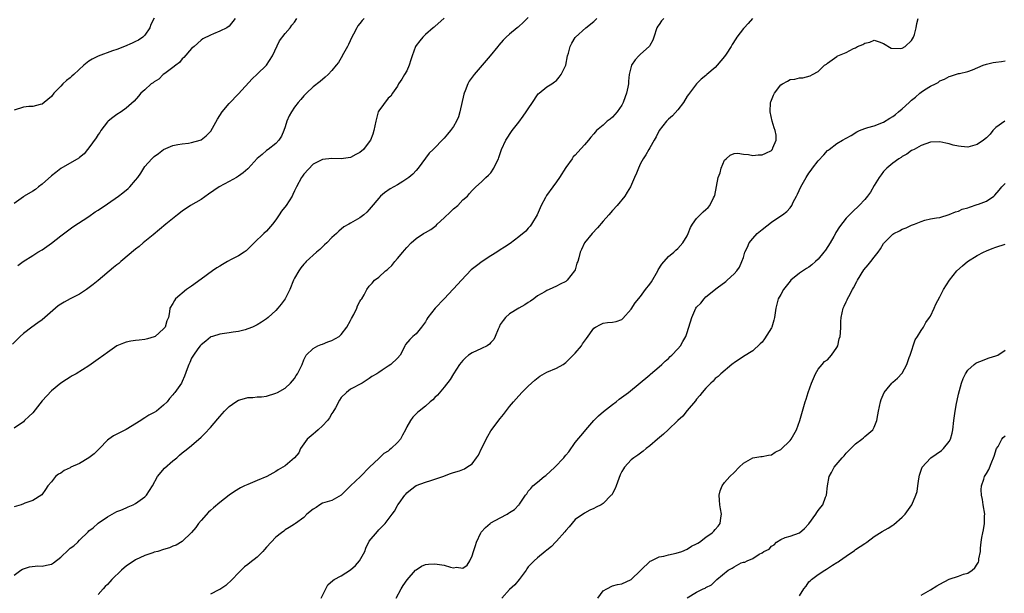
# Model space of a CAD drawing. Units: inches. Extents: x 2508000 to 2511000, y 1509000 to 1512000.
# Drawn here: x 2508376 to 2508587, y 1509604 to 1509727 of the extents above; entities that cross this region are included whole.
import ezdxf

# ---------------------------------------------------------------- set-up
doc = ezdxf.new("R2010")
doc.units = ezdxf.units.IN
doc.header["$MEASUREMENT"] = 0
doc.layers.add('LD25081509_10ft', color=70, linetype='Continuous')

msp = doc.modelspace()

# ---------------------------------------------------------------- linework, layer by layer
at = {"layer": 'LD25081509_10ft'}
for points, elevation in [([(2508449.9, 1509727), (2508449.46, 1509726.54), (2508449, 1509725.94), (2508448.57, 1509725.43), (2508448.33, 1509725), (2508447.63, 1509723.63), (2508447.27, 1509723), (2508446.56, 1509721.44), (2508446.33, 1509721), (2508445.49, 1509719.49), (2508445, 1509718.54), (2508444.4, 1509717.6), (2508443.89, 1509717), (2508443, 1509715.84), (2508442.17, 1509715), (2508441.53, 1509714.47), (2508440.46, 1509713.54), (2508439, 1509712.36), (2508437.56, 1509711), (2508437, 1509710.43), (2508436.35, 1509709.65), (2508435.78, 1509709), (2508435, 1509707.99), (2508434.34, 1509707), (2508433.83, 1509706.17), (2508433.38, 1509705), (2508433, 1509703.85), (2508432.74, 1509703), (2508432.2, 1509701.8), (2508431.66, 1509701), (2508431, 1509700.27), (2508429.35, 1509699), (2508429, 1509698.75), (2508428.1, 1509697.9), (2508427, 1509697.02), (2508425.08, 1509694.92), (2508425, 1509694.86), (2508424.04, 1509693.96), (2508423, 1509693.26), (2508422.56, 1509693), (2508421, 1509692.12), (2508418.86, 1509691), (2508416.62, 1509689.38), (2508415, 1509688.29), (2508412.76, 1509687), (2508411, 1509685.79), (2508409.96, 1509685), (2508407.49, 1509683), (2508406.15, 1509681.85), (2508404.74, 1509680.74), (2508402.64, 1509679), (2508401.77, 1509678.23), (2508401, 1509677.63), (2508397.84, 1509675), (2508397.39, 1509674.61), (2508397, 1509674.3), (2508396.3, 1509673.7), (2508393, 1509670.97), (2508391.94, 1509670.06), (2508390.5, 1509669), (2508389, 1509668.02), (2508387.01, 1509667.01), (2508385.7, 1509666.3), (2508385, 1509665.91), (2508384.48, 1509665.52), (2508383.88, 1509665), (2508381, 1509662.55), (2508380.11, 1509661.89), (2508378.78, 1509661), (2508377, 1509659.6), (2508376.29, 1509659), (2508374.67, 1509657.33)], 8230), ([(2508485, 1509727.21), (2508483.87, 1509726.13), (2508483, 1509725.28), (2508482.83, 1509725.17), (2508482.63, 1509725), (2508481, 1509723.63), (2508480.28, 1509723), (2508479.62, 1509722.38), (2508478.69, 1509721.31), (2508478.47, 1509721), (2508476.85, 1509719), (2508476.01, 1509717.99), (2508473.42, 1509715), (2508472.39, 1509713.61), (2508472.05, 1509713), (2508471.49, 1509711.49), (2508471.27, 1509711), (2508471.2, 1509710.8), (2508470.39, 1509707), (2508470.04, 1509705.96), (2508469.66, 1509705), (2508469, 1509703.92), (2508468.36, 1509703), (2508467.75, 1509702.25), (2508467, 1509701.39), (2508466.6, 1509701), (2508465, 1509699.33), (2508464.64, 1509699), (2508463.83, 1509698.17), (2508461.43, 1509695), (2508461, 1509694.49), (2508460.3, 1509693.7), (2508459.45, 1509693), (2508459, 1509692.67), (2508458.14, 1509692.14), (2508457, 1509691.39), (2508455.48, 1509690.52), (2508454.27, 1509689.73), (2508453.38, 1509689), (2508453, 1509688.59), (2508451.37, 1509686.63), (2508451, 1509686.1), (2508450.45, 1509685.55), (2508449.85, 1509685), (2508449, 1509684.35), (2508447.48, 1509683.48), (2508447, 1509683.23), (2508446.63, 1509683), (2508445.56, 1509682.44), (2508444.47, 1509681.53), (2508443.98, 1509681), (2508443, 1509680.13), (2508441.89, 1509679), (2508441.42, 1509678.58), (2508440.4, 1509677.6), (2508439.69, 1509677), (2508437.52, 1509675), (2508437.27, 1509674.73), (2508437, 1509674.42), (2508436.37, 1509673.63), (2508435.91, 1509673), (2508435, 1509671.46), (2508434.79, 1509671), (2508434.03, 1509669), (2508432.98, 1509667), (2508432.12, 1509665.88), (2508431.42, 1509665), (2508431, 1509664.55), (2508429.37, 1509663), (2508429, 1509662.72), (2508427.96, 1509662.04), (2508427, 1509661.47), (2508426.04, 1509661), (2508425, 1509660.59), (2508424.42, 1509660.42), (2508423, 1509660.06), (2508421.87, 1509659.87), (2508421, 1509659.77), (2508419.55, 1509659.55), (2508419, 1509659.5), (2508417.43, 1509659), (2508417.12, 1509658.88), (2508417, 1509658.82), (2508416.03, 1509657.97), (2508415, 1509657.18), (2508414.85, 1509657), (2508414.35, 1509656.34), (2508413.36, 1509655), (2508413, 1509654.35), (2508412.61, 1509653.39), (2508412.41, 1509653), (2508412.03, 1509652.03), (2508411.5, 1509650.5), (2508411, 1509649.36), (2508410.81, 1509649), (2508409.43, 1509647), (2508409.22, 1509646.78), (2508409, 1509646.49), (2508408.26, 1509645.74), (2508407.74, 1509645), (2508407, 1509644.27), (2508405.49, 1509643), (2508405, 1509642.69), (2508403.87, 1509642.13), (2508403, 1509641.59), (2508402.61, 1509641.39), (2508402.1, 1509641), (2508399, 1509639.1), (2508396.3, 1509637.7), (2508395.28, 1509637), (2508395, 1509636.78), (2508393.28, 1509635), (2508393.16, 1509634.84), (2508393, 1509634.72), (2508392.14, 1509633.86), (2508391, 1509632.99), (2508389, 1509631.81), (2508387.16, 1509631), (2508387, 1509630.9), (2508385.7, 1509630.3), (2508385, 1509629.75), (2508384.5, 1509629.5), (2508383.91, 1509629), (2508383, 1509627.85), (2508382.26, 1509627), (2508381.77, 1509626.23), (2508380.92, 1509625.08), (2508379, 1509623.86), (2508377.3, 1509623.29), (2508377, 1509623.16), (2508376.55, 1509623), (2508375, 1509622.55)], 8210), ([(2508405, 1509727.09), (2508404.28, 1509725.72), (2508404.02, 1509725), (2508403, 1509723.44), (2508402.58, 1509723), (2508401.64, 1509722.36), (2508401, 1509722.04), (2508400.29, 1509721.71), (2508398.61, 1509721), (2508397, 1509720.38), (2508396.07, 1509720.07), (2508393, 1509718.94), (2508391.7, 1509718.3), (2508391, 1509717.84), (2508389.94, 1509717), (2508387.77, 1509715), (2508387.36, 1509714.64), (2508387, 1509714.28), (2508386.24, 1509713.76), (2508385.44, 1509713), (2508385, 1509712.5), (2508383.5, 1509711), (2508383, 1509710.3), (2508381.46, 1509709), (2508381, 1509708.67), (2508380.61, 1509708.61), (2508379, 1509708.2), (2508378.15, 1509708.15), (2508377, 1509708.03), (2508375, 1509707.39)], 8260), ([(2508467, 1509727.06), (2508465, 1509725.29), (2508464.86, 1509725.14), (2508464.68, 1509725), (2508463, 1509723.54), (2508462.43, 1509723), (2508461.77, 1509722.23), (2508461, 1509721.22), (2508460.85, 1509721), (2508460.14, 1509719), (2508459.85, 1509718.15), (2508459.53, 1509717), (2508459, 1509715.79), (2508458.55, 1509715), (2508457.97, 1509714.03), (2508457.26, 1509713), (2508457, 1509712.55), (2508455.96, 1509711), (2508455.59, 1509710.41), (2508455, 1509709.94), (2508453, 1509707.21), (2508452.9, 1509707), (2508452.36, 1509705), (2508451.98, 1509703), (2508451.74, 1509702.26), (2508451.26, 1509701), (2508451, 1509700.6), (2508449.73, 1509699), (2508449, 1509698.35), (2508448.11, 1509697.89), (2508447, 1509697.25), (2508445, 1509696.96), (2508443, 1509697.03), (2508441, 1509696.84), (2508439, 1509695.81), (2508437, 1509693.71), (2508436.72, 1509693.28), (2508436.49, 1509693), (2508435.4, 1509691), (2508435, 1509690.11), (2508434.67, 1509689.33), (2508434.5, 1509689), (2508433.19, 1509687), (2508432.2, 1509685.8), (2508431.69, 1509685), (2508431, 1509683.96), (2508430.27, 1509683), (2508429, 1509681.47), (2508428.46, 1509681), (2508426.35, 1509679), (2508425.69, 1509678.31), (2508424.68, 1509677.32), (2508424.24, 1509677), (2508423, 1509676.25), (2508421.43, 1509675.43), (2508420.67, 1509675), (2508419.63, 1509674.37), (2508419, 1509674.02), (2508418.37, 1509673.63), (2508417.45, 1509673), (2508415, 1509671.2), (2508413, 1509669.77), (2508411.9, 1509669), (2508409.54, 1509667), (2508409.31, 1509666.69), (2508409, 1509666.05), (2508408.36, 1509665), (2508408.28, 1509664.28), (2508408.01, 1509663), (2508407.67, 1509662.33), (2508407.32, 1509661), (2508407, 1509660.62), (2508405.17, 1509659), (2508405, 1509658.91), (2508403.53, 1509658.47), (2508403, 1509658.34), (2508401.78, 1509658.22), (2508401, 1509658.08), (2508400.02, 1509657.98), (2508399, 1509657.74), (2508398.43, 1509657.57), (2508397, 1509656.96), (2508395, 1509655.52), (2508394.19, 1509655), (2508393, 1509654.11), (2508391, 1509652.71), (2508388.3, 1509651), (2508387.47, 1509650.53), (2508387, 1509650.3), (2508386.23, 1509649.77), (2508385, 1509649), (2508383, 1509647.37), (2508381, 1509645.18), (2508379, 1509642.67), (2508378.17, 1509641.83), (2508377.27, 1509641), (2508377, 1509640.71), (2508375, 1509639.34)], 8220), ([(2508422.27, 1509727), (2508421, 1509725.34), (2508420.52, 1509725), (2508419, 1509724.27), (2508417.68, 1509723.68), (2508417, 1509723.44), (2508415.38, 1509722.62), (2508415, 1509722.35), (2508413.5, 1509721), (2508413, 1509720.57), (2508411.36, 1509718.64), (2508411, 1509718.35), (2508410.41, 1509717.59), (2508409.62, 1509717), (2508409, 1509716.48), (2508407.25, 1509715.25), (2508406.92, 1509715), (2508405.98, 1509714.02), (2508405, 1509713.45), (2508404.76, 1509713.24), (2508404.36, 1509713), (2508403, 1509711.72), (2508402.15, 1509711), (2508401.63, 1509710.37), (2508400.7, 1509709.3), (2508399, 1509707.81), (2508397.89, 1509707), (2508397, 1509706.44), (2508396.17, 1509705.83), (2508395.13, 1509705), (2508395, 1509704.88), (2508393.59, 1509703), (2508393.36, 1509702.64), (2508393, 1509702.18), (2508392.57, 1509701.43), (2508391, 1509699.3), (2508390.75, 1509699), (2508389.99, 1509698.01), (2508389, 1509697.28), (2508388.86, 1509697.14), (2508385, 1509694.94), (2508383.94, 1509694.06), (2508383, 1509693.37), (2508381, 1509691.56), (2508380.23, 1509691), (2508379.57, 1509690.43), (2508379, 1509690.06), (2508377.19, 1509689), (2508377, 1509688.85), (2508375, 1509687.42)], 8250), ([(2508375, 1509607.91), (2508376.47, 1509609), (2508376.8, 1509609.2), (2508377, 1509609.29), (2508378.28, 1509609.72), (2508380.1, 1509609.9), (2508381, 1509609.87), (2508381.95, 1509610.05), (2508383, 1509610.31), (2508383.45, 1509610.55), (2508385, 1509611.78), (2508386.67, 1509613.33), (2508387, 1509613.67), (2508387.81, 1509614.19), (2508388.67, 1509615), (2508389, 1509615.41), (2508390.83, 1509617.17), (2508391, 1509617.38), (2508391.93, 1509618.07), (2508393, 1509619.02), (2508395, 1509620.41), (2508396, 1509621), (2508397, 1509621.52), (2508397.85, 1509621.85), (2508399, 1509622.33), (2508399.45, 1509622.55), (2508400.51, 1509623), (2508401, 1509623.22), (2508403, 1509624.68), (2508403.31, 1509625), (2508404, 1509626), (2508404.63, 1509627), (2508405.68, 1509629), (2508407.19, 1509630.81), (2508409, 1509632.38), (2508409.8, 1509633), (2508410.43, 1509633.57), (2508411, 1509634.06), (2508411.51, 1509634.49), (2508412.18, 1509635), (2508413, 1509635.68), (2508415, 1509637.46), (2508415.8, 1509638.2), (2508417, 1509639.53), (2508418.63, 1509641.37), (2508419, 1509641.89), (2508420, 1509643), (2508421, 1509644.03), (2508422.42, 1509645), (2508423, 1509645.37), (2508424.3, 1509645.7), (2508425, 1509645.95), (2508426.07, 1509645.93), (2508427, 1509646.04), (2508427.92, 1509646.08), (2508429, 1509646.2), (2508431, 1509646.82), (2508431.37, 1509647), (2508433, 1509647.91), (2508434.13, 1509649), (2508435, 1509649.96), (2508435.35, 1509650.65), (2508435.61, 1509651), (2508436.28, 1509652.28), (2508436.61, 1509653), (2508437, 1509653.96), (2508437.47, 1509655), (2508439, 1509656.43), (2508440.02, 1509657), (2508440.72, 1509657.28), (2508441, 1509657.33), (2508442.15, 1509657.85), (2508443, 1509658.1), (2508444.54, 1509659), (2508445, 1509659.38), (2508446.17, 1509661), (2508447, 1509662.41), (2508447.19, 1509662.81), (2508447.71, 1509663.71), (2508448.35, 1509665), (2508448.5, 1509665.5), (2508449, 1509666.48), (2508449.19, 1509666.81), (2508449.38, 1509667), (2508449.89, 1509667.89), (2508450.47, 1509669), (2508451, 1509669.74), (2508451.62, 1509670.38), (2508452.11, 1509671), (2508453, 1509671.65), (2508454.48, 1509673), (2508454.79, 1509673.21), (2508455, 1509673.42), (2508455.84, 1509674.16), (2508456.44, 1509675), (2508457, 1509675.62), (2508458.15, 1509677), (2508458.55, 1509677.45), (2508459, 1509678.01), (2508459.97, 1509679), (2508461, 1509679.95), (2508462.56, 1509681), (2508463, 1509681.22), (2508464.12, 1509681.88), (2508465.27, 1509682.73), (2508465.52, 1509683), (2508467, 1509684.34), (2508468.36, 1509685.64), (2508469, 1509686.29), (2508469.92, 1509687), (2508471, 1509688.22), (2508472, 1509689), (2508472.44, 1509689.56), (2508473, 1509690.23), (2508473.79, 1509691), (2508475, 1509692.08), (2508475.93, 1509693), (2508476.52, 1509693.48), (2508477, 1509694.01), (2508477.65, 1509695), (2508478.18, 1509696.18), (2508478.61, 1509697), (2508478.73, 1509697.27), (2508479.3, 1509699), (2508480.22, 1509701), (2508481.57, 1509703), (2508483, 1509704.83), (2508483.92, 1509706.08), (2508484.57, 1509707), (2508485, 1509707.7), (2508485.9, 1509709), (2508487, 1509710.69), (2508487.14, 1509710.86), (2508487.34, 1509711), (2508489, 1509712.35), (2508490.06, 1509713), (2508490.58, 1509713.42), (2508491, 1509713.74), (2508491.57, 1509714.43), (2508492.06, 1509715), (2508493.01, 1509717), (2508493.41, 1509719), (2508493.59, 1509719.59), (2508493.97, 1509721), (2508494.32, 1509721.68), (2508495.06, 1509722.94), (2508495.11, 1509723), (2508497.34, 1509725), (2508499, 1509726.36), (2508499.69, 1509727)], 8200), ([(2508375.83, 1509674.17), (2508376.97, 1509675), (2508379, 1509676.27), (2508380.12, 1509677), (2508381, 1509677.52), (2508383.04, 1509678.96), (2508385, 1509680.53), (2508386.41, 1509681.59), (2508387, 1509681.97), (2508387.6, 1509682.4), (2508391, 1509684.64), (2508392.39, 1509685.61), (2508393, 1509685.98), (2508395, 1509687.34), (2508397.37, 1509689), (2508398.29, 1509689.71), (2508399.39, 1509690.61), (2508399.81, 1509691), (2508401, 1509692.39), (2508401.49, 1509693), (2508402.1, 1509693.9), (2508402.75, 1509695), (2508403, 1509695.34), (2508404.47, 1509697), (2508405, 1509697.5), (2508405.89, 1509698.11), (2508407, 1509698.97), (2508409, 1509699.85), (2508410.01, 1509700.01), (2508411, 1509700.2), (2508412.35, 1509700.35), (2508413, 1509700.46), (2508414.81, 1509701), (2508415, 1509701.07), (2508416.12, 1509701.88), (2508417.08, 1509702.92), (2508418.56, 1509705.44), (2508419, 1509706.22), (2508419.55, 1509707), (2508421, 1509708.83), (2508423, 1509710.89), (2508425.91, 1509714.09), (2508427, 1509715.08), (2508429.01, 1509717), (2508430.28, 1509719), (2508431.76, 1509722.24), (2508433, 1509723.75), (2508434.07, 1509725), (2508434.46, 1509725.54), (2508435, 1509726.19), (2508435.5, 1509727)], 8240), ([(2508513.98, 1509727), (2508513.5, 1509726.5), (2508513, 1509725.71), (2508512.68, 1509725.32), (2508512.49, 1509725), (2508511.87, 1509723), (2508511.62, 1509722.38), (2508511, 1509721.19), (2508510.93, 1509721.07), (2508510.87, 1509721), (2508509, 1509719.38), (2508508.61, 1509719), (2508507.84, 1509718.16), (2508507.08, 1509717), (2508507, 1509716.73), (2508506.6, 1509715), (2508506.42, 1509713.58), (2508506.42, 1509713), (2508506.32, 1509712.32), (2508506.03, 1509711), (2508505.75, 1509710.25), (2508505.31, 1509709), (2508505, 1509708.43), (2508504.01, 1509707), (2508503, 1509705.85), (2508502.51, 1509705.49), (2508501.89, 1509705), (2508501, 1509704.2), (2508499.57, 1509703), (2508499.29, 1509702.71), (2508499, 1509702.35), (2508498.37, 1509701.63), (2508497.88, 1509701), (2508497, 1509699.95), (2508495.58, 1509698.42), (2508495, 1509697.75), (2508494.63, 1509697.37), (2508494.35, 1509697), (2508493, 1509695.11), (2508491.69, 1509693), (2508491, 1509692.08), (2508490.27, 1509691), (2508488.9, 1509689.1), (2508488.7, 1509688.7), (2508487.78, 1509687), (2508486.88, 1509685), (2508485.7, 1509683), (2508485.41, 1509682.59), (2508485, 1509682.16), (2508484.47, 1509681.53), (2508483, 1509680.27), (2508481.11, 1509678.89), (2508479.94, 1509678.06), (2508479, 1509677.49), (2508478.26, 1509677), (2508477, 1509676.22), (2508475.11, 1509675), (2508473.91, 1509674.09), (2508472.8, 1509673.2), (2508470.7, 1509671), (2508469, 1509669.15), (2508468.92, 1509669.08), (2508467, 1509667.02), (2508465.08, 1509665), (2508463.53, 1509663), (2508463.31, 1509662.69), (2508463, 1509662.13), (2508462.17, 1509661), (2508461, 1509659.56), (2508460.31, 1509659), (2508459.64, 1509658.36), (2508458.76, 1509657.24), (2508458.59, 1509657), (2508458.22, 1509656.22), (2508457.6, 1509655), (2508457, 1509654.34), (2508455.61, 1509653), (2508455, 1509652.63), (2508453.76, 1509651.76), (2508453, 1509651.28), (2508452.61, 1509651), (2508451.57, 1509650.43), (2508451, 1509649.96), (2508449.46, 1509649), (2508447, 1509647.71), (2508446.12, 1509647), (2508445, 1509645.95), (2508444.62, 1509645.38), (2508443.74, 1509643.74), (2508443.21, 1509642.79), (2508443, 1509642.52), (2508442.46, 1509641.54), (2508442.06, 1509641), (2508441, 1509639.87), (2508440.03, 1509639), (2508439.52, 1509638.48), (2508439, 1509638.1), (2508437.74, 1509637), (2508436.31, 1509635), (2508435.91, 1509634.09), (2508435, 1509633), (2508433, 1509631.3), (2508432.49, 1509631), (2508431.53, 1509630.47), (2508431, 1509630.12), (2508429.07, 1509629), (2508427, 1509628.18), (2508425.53, 1509627.53), (2508425, 1509627.33), (2508424.33, 1509627), (2508423.41, 1509626.59), (2508422.18, 1509625.82), (2508421, 1509625.02), (2508419, 1509623.48), (2508417.65, 1509622.35), (2508417, 1509621.76), (2508416.61, 1509621.39), (2508415, 1509619.64), (2508414.48, 1509619), (2508413.9, 1509618.1), (2508412.94, 1509617.06), (2508411, 1509615.09), (2508409.68, 1509614.32), (2508409, 1509614.09), (2508408.24, 1509613.76), (2508407, 1509613.4), (2508405.78, 1509613), (2508405, 1509612.81), (2508404.72, 1509612.72), (2508403, 1509612.16), (2508401, 1509611.2), (2508399, 1509609.82), (2508398.53, 1509609.47), (2508398.01, 1509609), (2508395.89, 1509607), (2508395.47, 1509606.53), (2508395, 1509605.95), (2508394.48, 1509605.52), (2508394.05, 1509605), (2508393, 1509603.81)], 8190), ([(2508532.96, 1509727), (2508532.06, 1509725.94), (2508531.15, 1509725), (2508531, 1509724.83), (2508529.64, 1509723), (2508529.38, 1509722.62), (2508528.59, 1509721.41), (2508528.37, 1509721), (2508527.33, 1509719.33), (2508527, 1509718.84), (2508525.43, 1509717), (2508525, 1509716.54), (2508523.18, 1509715), (2508523, 1509714.83), (2508521.98, 1509714.02), (2508520.96, 1509713.04), (2508519.24, 1509710.76), (2508519, 1509710.4), (2508518.18, 1509709), (2508517, 1509707.47), (2508515.82, 1509706.18), (2508515, 1509705.46), (2508514.54, 1509705), (2508513, 1509703.06), (2508512.33, 1509701.67), (2508511.92, 1509701), (2508511, 1509699.31), (2508510.81, 1509699), (2508510.17, 1509697.83), (2508509.59, 1509697), (2508509, 1509695.96), (2508508.54, 1509695), (2508508.11, 1509693.89), (2508507.69, 1509693), (2508506.83, 1509691), (2508506.18, 1509689.82), (2508505.64, 1509689), (2508504.02, 1509687), (2508503, 1509685.9), (2508502.23, 1509685), (2508501, 1509683.63), (2508499.79, 1509682.21), (2508498.63, 1509681), (2508497.03, 1509679), (2508496.4, 1509677.6), (2508496.08, 1509677), (2508495.81, 1509675.81), (2508495.57, 1509675), (2508495.37, 1509674.63), (2508495, 1509673.25), (2508494.88, 1509673), (2508493.29, 1509671), (2508493, 1509670.72), (2508491.82, 1509670.18), (2508491, 1509669.75), (2508489.43, 1509669), (2508489, 1509668.84), (2508488.56, 1509668.56), (2508487, 1509667.64), (2508486.19, 1509667), (2508485.45, 1509666.55), (2508485, 1509666.23), (2508484.25, 1509665.75), (2508482.98, 1509665), (2508481, 1509663.8), (2508480.12, 1509663), (2508479.61, 1509662.39), (2508479, 1509661.51), (2508478.74, 1509661), (2508478.53, 1509660.53), (2508477.92, 1509659), (2508477.64, 1509658.36), (2508477, 1509657.69), (2508476.69, 1509657.31), (2508476.18, 1509657), (2508475, 1509656.38), (2508473, 1509655.49), (2508472.24, 1509655), (2508471.56, 1509654.44), (2508471, 1509653.85), (2508470.31, 1509653), (2508469, 1509651), (2508468.26, 1509649.74), (2508467, 1509648.14), (2508465.58, 1509646.42), (2508465, 1509645.92), (2508464.58, 1509645.42), (2508464.04, 1509645), (2508463, 1509644.05), (2508461.63, 1509643), (2508461.31, 1509642.69), (2508461, 1509642.46), (2508460.29, 1509641.71), (2508459.79, 1509641), (2508459, 1509639.65), (2508458.75, 1509639), (2508458.12, 1509637.88), (2508457.65, 1509637), (2508457, 1509636.28), (2508455.69, 1509635), (2508455.3, 1509634.7), (2508455, 1509634.42), (2508454.07, 1509633.93), (2508453, 1509632.91), (2508451.06, 1509631), (2508449.13, 1509629), (2508447, 1509627), (2508445.98, 1509626.02), (2508445, 1509625.05), (2508443, 1509623.89), (2508441.48, 1509623.48), (2508441, 1509623.29), (2508440.38, 1509623), (2508439.61, 1509622.39), (2508439, 1509622.05), (2508437.63, 1509621), (2508437, 1509620.28), (2508435.24, 1509619), (2508435, 1509618.83), (2508433.89, 1509618.11), (2508433, 1509617.63), (2508432.68, 1509617.32), (2508432.22, 1509617), (2508431, 1509616.06), (2508429.98, 1509615), (2508429, 1509613.94), (2508428.59, 1509613.41), (2508428.21, 1509613), (2508427, 1509611.79), (2508425.47, 1509610.53), (2508425, 1509610.22), (2508424.32, 1509609.68), (2508423.57, 1509609), (2508423, 1509608.45), (2508421.67, 1509607), (2508420.3, 1509605.7), (2508419, 1509604.89), (2508418.79, 1509604.79), (2508417, 1509603.89)], 8180), ([(2508440.71, 1509603), (2508441.67, 1509605), (2508442.16, 1509605.84), (2508443.2, 1509606.8), (2508443.51, 1509607), (2508445, 1509607.77), (2508447, 1509609.03), (2508448.04, 1509609.96), (2508448.89, 1509611), (2508450.01, 1509613), (2508450.28, 1509613.72), (2508451, 1509615.17), (2508452.73, 1509617.27), (2508453, 1509617.64), (2508454.36, 1509619), (2508455.88, 1509621), (2508456.38, 1509621.62), (2508457, 1509622.83), (2508457.11, 1509623), (2508457.35, 1509623.35), (2508458.57, 1509625), (2508458.78, 1509625.22), (2508459, 1509625.54), (2508459.83, 1509626.17), (2508461, 1509627.11), (2508463, 1509627.83), (2508464.14, 1509628.14), (2508466.71, 1509629), (2508468.34, 1509629.66), (2508469, 1509629.85), (2508470.27, 1509630.27), (2508471, 1509630.53), (2508471.33, 1509630.67), (2508471.82, 1509631), (2508473, 1509631.72), (2508473.9, 1509633), (2508474.38, 1509633.62), (2508474.99, 1509635), (2508476.35, 1509637.65), (2508477, 1509638.76), (2508479, 1509641.44), (2508479.7, 1509642.3), (2508481, 1509643.97), (2508481.84, 1509645), (2508482.38, 1509645.62), (2508483.63, 1509647), (2508485, 1509648.37), (2508485.66, 1509649), (2508486.37, 1509649.63), (2508487.49, 1509650.51), (2508489, 1509651.36), (2508491, 1509652.19), (2508492.43, 1509653), (2508493, 1509653.41), (2508494.63, 1509655), (2508495, 1509655.41), (2508496.37, 1509657), (2508496.63, 1509657.37), (2508497.43, 1509658.57), (2508499, 1509660.76), (2508499.37, 1509661), (2508500.47, 1509661.53), (2508501, 1509661.82), (2508501.93, 1509661.93), (2508503, 1509662.01), (2508503.82, 1509662.18), (2508505, 1509662.6), (2508505.2, 1509662.8), (2508507, 1509664.83), (2508507.85, 1509666.15), (2508509, 1509667.51), (2508510.08, 1509669), (2508511, 1509670.19), (2508511.32, 1509670.68), (2508512.71, 1509673), (2508512.8, 1509673.2), (2508513.58, 1509674.42), (2508515, 1509676.08), (2508516.11, 1509677), (2508516.57, 1509677.43), (2508517, 1509677.78), (2508518.08, 1509679), (2508519, 1509680.53), (2508519.21, 1509681), (2508519.71, 1509682.29), (2508520.12, 1509683), (2508521, 1509684.22), (2508521.74, 1509685), (2508522.37, 1509685.63), (2508523, 1509686.15), (2508523.45, 1509686.55), (2508523.82, 1509687), (2508524.6, 1509688.6), (2508524.83, 1509689), (2508524.87, 1509689.13), (2508525.64, 1509693), (2508526.01, 1509694.01), (2508526.28, 1509695), (2508527, 1509696.67), (2508527.33, 1509697), (2508528.21, 1509697.79), (2508529, 1509698.14), (2508529.84, 1509698.16), (2508531, 1509697.96), (2508532.13, 1509697.87), (2508533, 1509697.68), (2508534.19, 1509697.81), (2508535, 1509697.85), (2508535.83, 1509698.17), (2508537, 1509698.78), (2508537.12, 1509698.88), (2508537.21, 1509699), (2508537.3, 1509699.3), (2508538.05, 1509701), (2508537.99, 1509702.01), (2508537.81, 1509703), (2508537.62, 1509703.62), (2508537.15, 1509705), (2508536.7, 1509707), (2508536.84, 1509709), (2508536.86, 1509709.14), (2508537, 1509709.53), (2508537.43, 1509710.57), (2508537.69, 1509711), (2508539, 1509712.79), (2508539.34, 1509713), (2508540.44, 1509713.56), (2508541, 1509713.93), (2508541.98, 1509714.02), (2508543, 1509714.3), (2508543.69, 1509714.31), (2508545.31, 1509714.69), (2508545.76, 1509715), (2508547, 1509715.68), (2508548.36, 1509717), (2508548.75, 1509717.25), (2508549, 1509717.47), (2508551, 1509718.89), (2508551.08, 1509718.92), (2508551.21, 1509719), (2508553, 1509719.72), (2508554.58, 1509720.58), (2508555, 1509720.73), (2508555.42, 1509721), (2508556.57, 1509721.43), (2508557, 1509721.74), (2508558.06, 1509721.94), (2508559, 1509722.33), (2508560.02, 1509721.98), (2508561, 1509721.62), (2508562.64, 1509720.64), (2508564.56, 1509720.56), (2508565, 1509720.64), (2508565.58, 1509721), (2508567, 1509722.26), (2508567.42, 1509723), (2508567.59, 1509723.59), (2508567.93, 1509725), (2508568.09, 1509725.91), (2508568.37, 1509727)], 8170), ([(2508456.76, 1509603), (2508457.83, 1509605), (2508458.27, 1509605.73), (2508459.06, 1509606.94), (2508460.9, 1509609), (2508461, 1509609.09), (2508462.17, 1509609.83), (2508463, 1509610.18), (2508463.69, 1509610.31), (2508465, 1509610.38), (2508467, 1509610.06), (2508468.36, 1509609.64), (2508469, 1509609.52), (2508469.63, 1509609.63), (2508471, 1509609.41), (2508471.91, 1509610.09), (2508472.47, 1509611), (2508473, 1509612.05), (2508473.3, 1509613), (2508473.73, 1509614.27), (2508473.92, 1509615), (2508474.86, 1509617), (2508474.91, 1509617.09), (2508475.86, 1509618.14), (2508476.85, 1509619), (2508477, 1509619.1), (2508479, 1509620.22), (2508480.46, 1509621), (2508480.8, 1509621.2), (2508481, 1509621.34), (2508482.06, 1509621.94), (2508483, 1509622.95), (2508483.06, 1509623), (2508483.14, 1509623.14), (2508484.41, 1509625), (2508484.66, 1509625.34), (2508485, 1509625.91), (2508485.57, 1509626.43), (2508485.95, 1509627), (2508487, 1509627.83), (2508488.43, 1509629), (2508488.77, 1509629.23), (2508490.69, 1509631), (2508492.59, 1509633), (2508492.77, 1509633.23), (2508493, 1509633.58), (2508493.7, 1509634.3), (2508495, 1509636.31), (2508497, 1509638.62), (2508497.3, 1509639), (2508499.05, 1509641), (2508499.99, 1509642.01), (2508501.08, 1509642.92), (2508503, 1509644.42), (2508503.8, 1509645), (2508504.46, 1509645.54), (2508506.4, 1509647), (2508511, 1509650.76), (2508511.12, 1509650.88), (2508513, 1509652.45), (2508513.58, 1509653), (2508514.28, 1509653.72), (2508515, 1509654.27), (2508515.34, 1509654.66), (2508515.73, 1509655), (2508517, 1509656.31), (2508517.55, 1509657), (2508518.08, 1509657.92), (2508518.72, 1509659), (2508519, 1509659.8), (2508519.98, 1509663), (2508520.86, 1509665), (2508521, 1509665.23), (2508521.87, 1509666.13), (2508522.59, 1509667), (2508523, 1509667.45), (2508525.38, 1509669.38), (2508527.24, 1509670.76), (2508527.53, 1509671), (2508529, 1509672.36), (2508529.58, 1509673), (2508530.2, 1509673.8), (2508530.69, 1509675), (2508531, 1509675.86), (2508531.33, 1509677), (2508531.9, 1509678.1), (2508532.27, 1509679), (2508533, 1509679.9), (2508533.95, 1509681), (2508535, 1509681.87), (2508537, 1509683.45), (2508539, 1509684.79), (2508539.35, 1509685), (2508540.3, 1509685.7), (2508541, 1509686.47), (2508541.38, 1509687), (2508541.68, 1509687.68), (2508542.37, 1509689), (2508542.61, 1509689.39), (2508543.28, 1509691), (2508544.42, 1509693), (2508545, 1509693.91), (2508545.47, 1509694.53), (2508545.81, 1509695), (2508547, 1509696.53), (2508548.2, 1509697.8), (2508549, 1509698.72), (2508549.16, 1509698.84), (2508549.32, 1509699), (2508551, 1509700.27), (2508552.22, 1509701), (2508553, 1509701.37), (2508554.04, 1509701.96), (2508555.27, 1509702.73), (2508555.82, 1509703), (2508557, 1509703.48), (2508557.65, 1509703.65), (2508559, 1509704.04), (2508561, 1509704.83), (2508562.35, 1509705.65), (2508563, 1509706.06), (2508563.53, 1509706.47), (2508564.17, 1509707), (2508565, 1509707.65), (2508566.45, 1509709), (2508567, 1509709.55), (2508567.81, 1509710.19), (2508568.74, 1509711), (2508569, 1509711.24), (2508569.71, 1509711.71), (2508571, 1509712.5), (2508572.12, 1509713), (2508572.67, 1509713.33), (2508573, 1509713.63), (2508574, 1509714), (2508575, 1509714.6), (2508575.32, 1509714.68), (2508577, 1509715.19), (2508577.23, 1509715.23), (2508579, 1509715.68), (2508580.02, 1509716.02), (2508582.26, 1509717), (2508583, 1509717.22), (2508584.41, 1509717.59), (2508585, 1509717.68), (2508586.19, 1509717.81), (2508587, 1509717.95)], 8160), ([(2508586.96, 1509705.04), (2508585, 1509703.64), (2508584.37, 1509703), (2508583.76, 1509702.24), (2508583, 1509701.46), (2508582.39, 1509701), (2508581, 1509700.03), (2508579, 1509699.49), (2508577.58, 1509699.58), (2508577, 1509699.65), (2508575.91, 1509699.91), (2508575, 1509700.19), (2508574.31, 1509700.31), (2508573, 1509700.61), (2508571, 1509700.52), (2508569, 1509699.83), (2508567.51, 1509699), (2508567.2, 1509698.8), (2508567, 1509698.73), (2508566, 1509698), (2508565, 1509697.48), (2508564.72, 1509697.28), (2508564.28, 1509697), (2508563, 1509696.06), (2508561.69, 1509695), (2508561, 1509694.25), (2508560.45, 1509693.55), (2508560.07, 1509693), (2508559, 1509691.27), (2508558.17, 1509689.83), (2508557.53, 1509689), (2508557, 1509688.26), (2508555.77, 1509687), (2508554.36, 1509685.64), (2508553, 1509684.28), (2508551.57, 1509682.43), (2508550.81, 1509681.19), (2508550.71, 1509681), (2508550.33, 1509680.33), (2508549.55, 1509679), (2508548.54, 1509677.46), (2508548.22, 1509677), (2508547, 1509675.53), (2508546.43, 1509675), (2508545.67, 1509674.33), (2508545, 1509673.83), (2508544.49, 1509673.51), (2508543, 1509672.49), (2508541.19, 1509671), (2508541, 1509670.81), (2508539.58, 1509669), (2508539, 1509667.98), (2508538.48, 1509667), (2508537.95, 1509665), (2508537.65, 1509663), (2508537.52, 1509662.48), (2508537.08, 1509661), (2508537, 1509660.83), (2508535.52, 1509658.48), (2508535, 1509657.78), (2508534.62, 1509657.38), (2508533, 1509655.89), (2508531, 1509654.7), (2508529, 1509653.35), (2508528.8, 1509653.2), (2508528.51, 1509653), (2508526.15, 1509651), (2508525.58, 1509650.42), (2508525, 1509650), (2508524.55, 1509649.45), (2508524.04, 1509649), (2508523, 1509647.95), (2508522.21, 1509647), (2508521.68, 1509646.32), (2508521, 1509645.6), (2508520.76, 1509645.24), (2508519, 1509643.15), (2508518.05, 1509641.95), (2508517, 1509641.01), (2508514.89, 1509639), (2508513.95, 1509638.05), (2508512.65, 1509637), (2508511, 1509635.6), (2508510.18, 1509635), (2508509.54, 1509634.46), (2508508.4, 1509633.6), (2508507.54, 1509633), (2508507, 1509632.59), (2508505.59, 1509631), (2508505.33, 1509630.67), (2508505, 1509630.11), (2508504.65, 1509629.35), (2508503.79, 1509627), (2508503.55, 1509626.45), (2508503, 1509625.38), (2508502.86, 1509625.14), (2508502.74, 1509625), (2508501, 1509623.23), (2508500.58, 1509623), (2508499.53, 1509622.47), (2508499, 1509622.15), (2508498.19, 1509621.81), (2508497, 1509621.21), (2508495, 1509619.8), (2508493.73, 1509618.27), (2508493, 1509617.51), (2508492.79, 1509617.21), (2508491, 1509615.17), (2508490.81, 1509615), (2508489.94, 1509614.06), (2508489, 1509613.26), (2508488.61, 1509613), (2508487, 1509611.61), (2508486.25, 1509611), (2508485, 1509609.7), (2508484.71, 1509609.29), (2508484.55, 1509609), (2508483.06, 1509607), (2508482.13, 1509605.87), (2508481, 1509604.86), (2508479.31, 1509603)], 8150), ([(2508499.89, 1509603), (2508501, 1509604.59), (2508501.81, 1509605), (2508503, 1509605.67), (2508504.06, 1509605.94), (2508505, 1509606.08), (2508507, 1509607), (2508511.08, 1509610.92), (2508511.26, 1509611), (2508513, 1509611.84), (2508513.98, 1509611.98), (2508515, 1509612.3), (2508516.6, 1509612.6), (2508517.85, 1509613), (2508519, 1509613.49), (2508519.89, 1509614.11), (2508521, 1509614.6), (2508521.23, 1509614.77), (2508521.65, 1509615), (2508523, 1509616.05), (2508524.36, 1509617), (2508524.66, 1509617.34), (2508525, 1509617.68), (2508525.59, 1509618.41), (2508526.04, 1509619), (2508526.16, 1509620.16), (2508526.32, 1509621), (2508526.09, 1509622.09), (2508525.98, 1509623), (2508525.93, 1509623.93), (2508525.84, 1509625), (2508526.02, 1509625.98), (2508526.45, 1509627), (2508527, 1509627.72), (2508528.14, 1509629), (2508529, 1509629.91), (2508530.13, 1509631), (2508531, 1509631.88), (2508533, 1509633.02), (2508534.73, 1509633.27), (2508535, 1509633.27), (2508536.39, 1509633.61), (2508537, 1509633.64), (2508537.79, 1509634.21), (2508539, 1509634.8), (2508541, 1509636.76), (2508541.2, 1509637), (2508542.37, 1509639), (2508543.05, 1509641), (2508543.48, 1509642.52), (2508543.65, 1509643), (2508544.22, 1509645), (2508544.42, 1509645.58), (2508544.84, 1509647), (2508545.56, 1509649), (2508545.98, 1509650.02), (2508546.44, 1509651), (2508547, 1509651.97), (2508547.84, 1509653), (2508548.39, 1509653.61), (2508549, 1509654.01), (2508549.88, 1509655), (2508551, 1509656.59), (2508551.18, 1509657), (2508551.51, 1509658.49), (2508551.68, 1509659), (2508551.79, 1509659.79), (2508551.84, 1509661), (2508551.84, 1509662.16), (2508551.91, 1509663), (2508552.35, 1509665), (2508552.57, 1509665.43), (2508553, 1509666.39), (2508553.21, 1509666.79), (2508553.27, 1509667), (2508553.53, 1509667.53), (2508554.33, 1509669), (2508554.59, 1509669.41), (2508555.29, 1509670.71), (2508555.42, 1509671), (2508556.8, 1509673.2), (2508557.69, 1509674.31), (2508558.27, 1509675), (2508559, 1509675.93), (2508559.8, 1509677), (2508560.31, 1509677.69), (2508561, 1509678.85), (2508561.12, 1509679), (2508563, 1509680.88), (2508563.21, 1509681), (2508564.41, 1509681.59), (2508565, 1509681.92), (2508565.8, 1509682.19), (2508567, 1509682.77), (2508567.18, 1509682.82), (2508567.61, 1509683), (2508569, 1509683.6), (2508569.83, 1509683.83), (2508571, 1509684.11), (2508572.32, 1509684.32), (2508573, 1509684.45), (2508575, 1509685.03), (2508576.35, 1509685.65), (2508577, 1509685.79), (2508577.82, 1509686.18), (2508579, 1509686.51), (2508579.35, 1509686.65), (2508581, 1509687.17), (2508581.3, 1509687.3), (2508583, 1509687.94), (2508584.6, 1509689), (2508584.82, 1509689.18), (2508585.74, 1509690.26), (2508586.31, 1509691), (2508587, 1509691.7)], 8140), ([(2508519, 1509603.08), (2508521, 1509604.29), (2508522.42, 1509605), (2508522.83, 1509605.17), (2508523, 1509605.29), (2508524.16, 1509605.84), (2508525.31, 1509607), (2508527.77, 1509609), (2508528.59, 1509609.41), (2508529, 1509609.73), (2508530.54, 1509610.54), (2508531, 1509610.7), (2508531.29, 1509610.71), (2508531.79, 1509611), (2508533, 1509611.46), (2508534.39, 1509612.39), (2508535, 1509612.67), (2508535.39, 1509613), (2508536.49, 1509613.51), (2508537, 1509614.15), (2508537.59, 1509614.41), (2508538.09, 1509615), (2508539, 1509615.56), (2508539.95, 1509615.95), (2508541, 1509616.26), (2508543, 1509616.99), (2508544.1, 1509617.9), (2508545, 1509618.9), (2508546.49, 1509621), (2508546.69, 1509621.31), (2508547, 1509621.75), (2508547.56, 1509622.44), (2508547.97, 1509623), (2508548.6, 1509624.6), (2508548.78, 1509625), (2508549.03, 1509627), (2508549.38, 1509629), (2508549.85, 1509629.85), (2508550.42, 1509631), (2508552.1, 1509633), (2508552.53, 1509633.47), (2508553, 1509634.03), (2508555, 1509636.02), (2508556.35, 1509637), (2508556.71, 1509637.29), (2508557, 1509637.57), (2508558.69, 1509639), (2508559, 1509639.59), (2508559.55, 1509641), (2508559.78, 1509642.22), (2508559.88, 1509643), (2508560.33, 1509645), (2508560.51, 1509645.49), (2508561.14, 1509647), (2508561.78, 1509647.78), (2508562.74, 1509649), (2508562.87, 1509649.13), (2508563, 1509649.22), (2508563.94, 1509650.06), (2508565, 1509651.1), (2508566, 1509653), (2508566.48, 1509654.48), (2508566.68, 1509655), (2508567.75, 1509658.25), (2508568.24, 1509659), (2508569, 1509660.25), (2508569.53, 1509661), (2508570.01, 1509661.99), (2508570.84, 1509663), (2508571, 1509663.29), (2508571.79, 1509665), (2508572.14, 1509665.86), (2508573, 1509667.44), (2508573.82, 1509669), (2508575.08, 1509671), (2508576.64, 1509673), (2508577.89, 1509674.11), (2508578.95, 1509675), (2508581, 1509676.27), (2508582.35, 1509677), (2508583, 1509677.32), (2508584.23, 1509677.77), (2508585, 1509678.07), (2508587, 1509678.7)], 8130), ([(2508543, 1509603.51), (2508543.96, 1509605), (2508544.4, 1509605.6), (2508545, 1509606.48), (2508545.29, 1509606.71), (2508545.57, 1509607), (2508547, 1509608.08), (2508548.42, 1509609), (2508548.8, 1509609.2), (2508549, 1509609.36), (2508550.05, 1509610.05), (2508551, 1509610.62), (2508551.25, 1509610.75), (2508551.59, 1509611), (2508553, 1509611.96), (2508554.79, 1509613.21), (2508555, 1509613.39), (2508555.97, 1509614.03), (2508557, 1509614.72), (2508557.44, 1509615), (2508559, 1509616.16), (2508560.72, 1509617.28), (2508562, 1509618), (2508563, 1509618.62), (2508563.22, 1509618.78), (2508565, 1509620.31), (2508565.64, 1509621), (2508567.01, 1509622.99), (2508567.86, 1509625), (2508568.16, 1509625.84), (2508568.29, 1509627), (2508568.52, 1509628.52), (2508568.7, 1509629.3), (2508569.28, 1509631), (2508571, 1509632.93), (2508571.08, 1509633), (2508573.41, 1509634.59), (2508573.83, 1509635), (2508575, 1509636.53), (2508575.3, 1509637), (2508575.68, 1509638.32), (2508575.82, 1509639), (2508576.04, 1509641), (2508576.31, 1509643), (2508576.62, 1509644.62), (2508576.72, 1509645.28), (2508577, 1509646.65), (2508577.66, 1509649), (2508577.99, 1509650.01), (2508578.53, 1509651), (2508579, 1509651.77), (2508580.35, 1509653), (2508580.71, 1509653.29), (2508581, 1509653.42), (2508581.59, 1509653.59), (2508583.61, 1509654.39), (2508585, 1509654.82), (2508585.44, 1509655), (2508587, 1509656.05)], 8120), ([(2508569, 1509603.63), (2508571, 1509604.82), (2508572.39, 1509605.61), (2508573, 1509606.02), (2508575, 1509607.08), (2508577, 1509607.7), (2508578.11, 1509608.11), (2508579, 1509608.38), (2508579.95, 1509609), (2508580.54, 1509609.46), (2508581, 1509610.27), (2508581.32, 1509610.68), (2508581.4, 1509611), (2508581.39, 1509611.39), (2508581.73, 1509613), (2508581.71, 1509613.71), (2508581.86, 1509615), (2508582.01, 1509616.01), (2508582.22, 1509617), (2508582.37, 1509617.63), (2508582.6, 1509619), (2508582.6, 1509620.6), (2508582.62, 1509621), (2508582.28, 1509623), (2508582.12, 1509624.12), (2508581.92, 1509625), (2508581.85, 1509626.15), (2508581.92, 1509627), (2508582.43, 1509628.43), (2508582.6, 1509629), (2508583, 1509629.66), (2508583.49, 1509630.51), (2508584.14, 1509632.14), (2508584.52, 1509633), (2508584.63, 1509633.37), (2508585.17, 1509635), (2508585.47, 1509635.47), (2508586.31, 1509637), (2508586.6, 1509637.4), (2508587, 1509637.74)], 8110)]:
    msp.add_lwpolyline(points, dxfattribs=dict(at, elevation=elevation))

doc.saveas('drawing.dxf')
